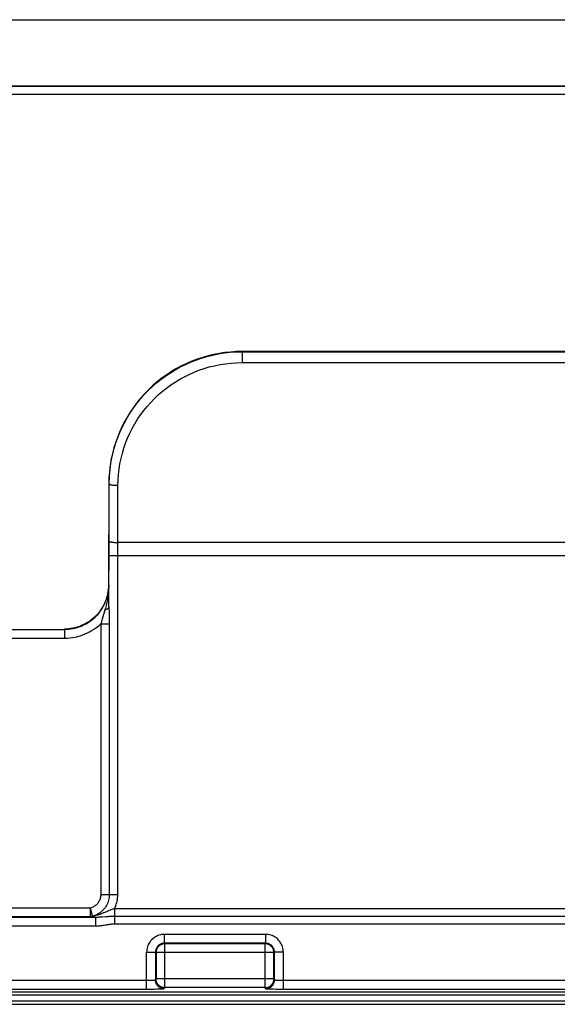
# Model space of a CAD drawing. Units: millimetres. Extents: x -105 to 105, y -45 to 45.
# Drawn here: x -58 to -46, y 23 to 45 of the extents above; entities that cross this region are included whole.
import ezdxf

# ---------------------------------------------------------------- set-up
doc = ezdxf.new("R2010")
doc.units = ezdxf.units.MM
doc.header["$LTSCALE"] = 16.335
doc.layers.get('0').update_dxf_attribs({"linetype": 'CONTINUOUS'})
doc.layers.add('ASSI', color=7, linetype='CONTINUOUS')
doc.layers.add('RACCORDO', color=7, linetype='CONTINUOUS')

msp = doc.modelspace()

# ---------------------------------------------------------------- linework, layer by layer
at = {"color": 7, "linetype": 'CONTINUOUS'}
msp.add_line((-78.664, 22.714), (78.664, 22.714), dxfattribs=at)
at = {"layer": 'ASSI', "color": 7, "linetype": 'CONTINUOUS'}
for p, q in [((-104.001, 45), (104.001, 45)), ((-103.2, 43.5), (103.2, 43.5)), ((-78.664, 22.714), (78.664, 22.714))]:
    msp.add_line(p, q, dxfattribs=at)
at = {"layer": 'ASSI', "color": 250, "linetype": 'CONTINUOUS'}
for p, q in [((-103.193, 43.493), (103.193, 43.493)), ((-103.193, 43.313), (103.193, 43.313)), ((-78.653, 22.927), (78.653, 22.927)), ((-78.653, 22.791), (78.653, 22.791))]:
    msp.add_line(p, q, dxfattribs=at)
at = {"layer": 'RACCORDO', "color": 7, "linetype": 'CONTINUOUS'}
for p, q in [((-104.001, 45), (104.001, 45)), ((-103.2, 43.5), (103.2, 43.5)), ((-42.91, 37.49), (-53.29, 37.49)), ((-56.299, 34.5), (-56.306, 32.203)), ((-78.85, 23), (78.85, 23))]:
    msp.add_line(p, q, dxfattribs=at)
at = {"layer": 'RACCORDO', "color": 250, "linetype": 'CONTINUOUS'}
for p, q in [((-103.193, 43.493), (103.193, 43.493)), ((-103.193, 43.313), (103.193, 43.313)), ((-53.285, 37.484), (-53.285, 37.239)), ((-53.285, 37.484), (-42.915, 37.484)), ((-53.285, 37.239), (-42.915, 37.239)), ((-56.294, 34.495), (-56.299, 34.5)), ((-56.297, 33.348), (-56.294, 34.495)), ((-56.098, 33.167), (-56.094, 34.46)), ((-56.298, 31.709), (-56.297, 33.348)), ((-56.098, 25.196), (-56.098, 33.167)), ((-40.102, 33.167), (-56.098, 33.167)), ((-39.902, 32.864), (-56.298, 32.864)), ((-56.306, 32.203), (-56.303, 32.201)), ((-56.303, 32.201), (-56.304, 32.17)), ((-56.304, 32.139), (-56.303, 32.201)), ((-56.379, 31.677), (-56.396, 31.616)), ((-56.396, 31.616), (-56.434, 31.486)), ((-86.505, 31.201), (-57.303, 31.201)), ((-57.303, 31.201), (-57.303, 31.001)), ((-56.486, 31.323), (-56.486, 25.196)), ((-56.486, 31.323), (-56.292, 31.323)), ((-56.292, 31.323), (-56.292, 25.196)), ((-86.505, 31.001), (-57.303, 31.001)), ((-56.486, 25.196), (-56.098, 25.196)), ((-56.722, 24.893), (-64.507, 24.893)), ((-56.709, 24.843), (-56.701, 24.811)), ((-56.172, 24.883), (-56.172, 24.536)), ((-56.172, 24.883), (-45.703, 24.883)), ((-56.722, 24.693), (-64.307, 24.693)), ((-56.684, 24.692), (-56.722, 24.693)), ((-56.606, 24.689), (-56.684, 24.692)), ((-56.606, 24.689), (-56.606, 24.489)), ((-56.191, 24.709), (-45.883, 24.709)), ((-56.172, 24.536), (-45.883, 24.536)), ((-64.311, 24.489), (-56.606, 24.489)), ((-55.047, 24.297), (-55.047, 24.097)), ((-52.753, 24.297), (-55.047, 24.297)), ((-52.753, 24.297), (-52.753, 24.097)), ((-55.033, 24.083), (-55.047, 24.097)), ((-52.753, 24.097), (-55.047, 24.097)), ((-55.033, 23.091), (-55.033, 24.083)), ((-52.767, 24.083), (-55.033, 24.083)), ((-52.767, 24.083), (-52.753, 24.097)), ((-52.767, 23.091), (-52.767, 24.083)), ((-55.447, 23.051), (-55.447, 23.897)), ((-55.447, 23.897), (-55.247, 23.897)), ((-55.247, 23.897), (-55.247, 23.264)), ((-55.233, 23.883), (-55.247, 23.897)), ((-55.233, 23.883), (-55.233, 23.291)), ((-52.567, 23.883), (-55.233, 23.883)), ((-52.567, 23.883), (-52.553, 23.897)), ((-52.567, 23.291), (-52.567, 23.883)), ((-52.553, 23.264), (-52.553, 23.897)), ((-52.353, 23.897), (-52.553, 23.897)), ((-52.353, 23.051), (-52.353, 23.897)), ((-55.431, 23.25), (-78.339, 23.25)), ((-55.233, 23.291), (-55.247, 23.264)), ((-52.567, 23.291), (-55.233, 23.291)), ((-52.553, 23.264), (-52.567, 23.291)), ((52.369, 23.25), (-52.353, 23.25)), ((-55.386, 23.051), (-78.139, 23.051)), ((-55.328, 23.051), (-55.386, 23.051)), ((-55.272, 23.052), (-55.328, 23.051)), ((-55.221, 23.053), (-55.272, 23.052)), ((-55.175, 23.054), (-55.221, 23.053)), ((-55.033, 23.091), (-55.047, 23.064)), ((-52.767, 23.091), (-55.033, 23.091)), ((-52.753, 23.064), (-52.767, 23.091)), ((-52.524, 23.052), (-52.575, 23.053)), ((-52.469, 23.051), (-52.524, 23.052)), ((-52.412, 23.051), (-52.469, 23.051)), ((-52.353, 23.051), (-52.412, 23.051)), ((52.414, 23.051), (-52.353, 23.051)), ((-78.653, 22.927), (78.653, 22.927)), ((-78.653, 22.791), (78.653, 22.791))]:
    msp.add_line(p, q, dxfattribs=at)
at = {"layer": 'RACCORDO', "color": 7, "linetype": 'CONTINUOUS'}
for points in [[(-53.805, 37.445), (-53.929, 37.421), (-54.053, 37.391), (-54.177, 37.356), (-54.299, 37.316), (-54.42, 37.27), (-54.539, 37.219), (-54.655, 37.163), (-54.769, 37.102), (-54.88, 37.036), (-54.989, 36.965), (-55.094, 36.89), (-55.197, 36.81), (-55.295, 36.726), (-55.39, 36.638), (-55.482, 36.545), (-55.569, 36.449), (-55.652, 36.349), (-55.73, 36.245), (-55.804, 36.138), (-55.874, 36.028), (-55.938, 35.915), (-55.997, 35.8), (-56.052, 35.682), (-56.101, 35.56), (-56.146, 35.435), (-56.186, 35.307), (-56.219, 35.177), (-56.248, 35.044), (-56.27, 34.91), (-56.286, 34.774), (-56.296, 34.637), (-56.299, 34.5)], [(-53.29, 37.49), (-53.421, 37.487), (-53.55, 37.478), (-53.679, 37.464), (-53.805, 37.445)], [(-56.294, 34.495), (-56.291, 34.628), (-56.281, 34.761), (-56.266, 34.892), (-56.246, 35.021), (-56.22, 35.148), (-56.188, 35.274), (-56.151, 35.398), (-56.109, 35.522), (-56.061, 35.643), (-56.008, 35.762), (-55.949, 35.878), (-55.886, 35.992), (-55.818, 36.103), (-55.746, 36.211), (-55.668, 36.315), (-55.587, 36.416), (-55.501, 36.513), (-55.411, 36.607), (-55.317, 36.696), (-55.22, 36.781), (-55.119, 36.862), (-55.015, 36.939), (-54.907, 37.01), (-54.797, 37.077), (-54.685, 37.139), (-54.57, 37.196), (-54.452, 37.249), (-54.331, 37.297), (-54.208, 37.339), (-54.081, 37.377), (-53.952, 37.409), (-53.827, 37.435)], [(-56.306, 32.203), (-56.307, 32.147), (-56.312, 32.091), (-56.32, 32.036), (-56.331, 31.982), (-56.345, 31.929), (-56.362, 31.877), (-56.381, 31.825), (-56.404, 31.775), (-56.429, 31.726), (-56.457, 31.678), (-56.488, 31.632), (-56.522, 31.586), (-56.559, 31.542), (-56.598, 31.5), (-56.641, 31.46), (-56.686, 31.422), (-56.733, 31.387), (-56.782, 31.355)], [(-56.782, 31.355), (-56.822, 31.332), (-56.862, 31.311), (-56.903, 31.292), (-56.943, 31.275), (-56.984, 31.26), (-57.026, 31.247), (-57.069, 31.235), (-57.114, 31.225), (-57.16, 31.217), (-57.208, 31.211), (-57.257, 31.207), (-57.308, 31.206)]]:
    msp.add_lwpolyline(points, dxfattribs=at)
at = {"layer": 'RACCORDO', "color": 250, "linetype": 'CONTINUOUS'}
for points in [[(-53.827, 37.435), (-53.689, 37.457), (-53.555, 37.472), (-53.42, 37.481), (-53.285, 37.484)], [(-56.094, 34.46), (-56.091, 34.585), (-56.082, 34.708), (-56.068, 34.83), (-56.049, 34.949), (-56.025, 35.068), (-55.995, 35.185), (-55.96, 35.301), (-55.921, 35.415), (-55.876, 35.528), (-55.827, 35.638), (-55.772, 35.747), (-55.713, 35.852), (-55.65, 35.955), (-55.582, 36.056), (-55.51, 36.153), (-55.434, 36.246), (-55.353, 36.337), (-55.269, 36.424), (-55.182, 36.507), (-55.091, 36.586), (-54.997, 36.661), (-54.899, 36.732), (-54.799, 36.799), (-54.696, 36.861), (-54.591, 36.919), (-54.484, 36.972), (-54.374, 37.02), (-54.262, 37.064), (-54.146, 37.104), (-54.028, 37.139), (-53.908, 37.169), (-53.785, 37.194), (-53.662, 37.213), (-53.537, 37.227), (-53.411, 37.236), (-53.285, 37.239)], [(-56.294, 34.495), (-56.293, 34.492), (-56.29, 34.489), (-56.287, 34.486), (-56.281, 34.483), (-56.274, 34.48), (-56.266, 34.477), (-56.257, 34.475), (-56.246, 34.473), (-56.234, 34.47), (-56.221, 34.468), (-56.208, 34.467)], [(-56.208, 34.467), (-56.193, 34.465), (-56.178, 34.464), (-56.162, 34.462), (-56.145, 34.461), (-56.128, 34.461), (-56.111, 34.46), (-56.094, 34.46)], [(-56.298, 33.197), (-56.297, 33.194), (-56.294, 33.192), (-56.29, 33.189), (-56.285, 33.187), (-56.278, 33.184), (-56.27, 33.182), (-56.26, 33.18), (-56.25, 33.178), (-56.238, 33.176), (-56.225, 33.174), (-56.211, 33.172), (-56.197, 33.171), (-56.181, 33.17), (-56.165, 33.168), (-56.149, 33.168), (-56.132, 33.167), (-56.115, 33.167), (-56.098, 33.167)], [(-57.303, 31.201), (-57.255, 31.203), (-57.208, 31.206), (-57.16, 31.212), (-57.113, 31.22), (-57.066, 31.23), (-57.02, 31.242), (-56.975, 31.257), (-56.93, 31.274), (-56.886, 31.293), (-56.843, 31.314), (-56.801, 31.336), (-56.761, 31.361), (-56.721, 31.388), (-56.683, 31.417), (-56.647, 31.447), (-56.612, 31.479), (-56.578, 31.513), (-56.546, 31.548), (-56.516, 31.585), (-56.487, 31.623), (-56.461, 31.663), (-56.436, 31.704), (-56.413, 31.746), (-56.392, 31.789), (-56.374, 31.833), (-56.357, 31.878), (-56.343, 31.923), (-56.331, 31.968), (-56.321, 32.014), (-56.313, 32.061), (-56.308, 32.107), (-56.305, 32.154)], [(-56.304, 32.139), (-56.306, 32.108), (-56.307, 32.078), (-56.31, 32.049), (-56.312, 32.02), (-56.316, 31.99), (-56.319, 31.961), (-56.324, 31.931), (-56.328, 31.901), (-56.334, 31.871), (-56.34, 31.84), (-56.346, 31.809), (-56.354, 31.777), (-56.361, 31.744), (-56.37, 31.711), (-56.379, 31.677)], [(-56.389, 31.643), (-56.371, 31.648), (-56.355, 31.654), (-56.341, 31.661), (-56.329, 31.668), (-56.318, 31.676), (-56.31, 31.684), (-56.304, 31.692), (-56.3, 31.701), (-56.298, 31.709)], [(-56.298, 31.709), (-56.298, 31.681), (-56.298, 31.653), (-56.297, 31.623), (-56.294, 31.469)], [(-56.434, 31.486), (-56.45, 31.434), (-56.458, 31.407), (-56.467, 31.38), (-56.476, 31.352), (-56.486, 31.323)], [(-56.294, 31.469), (-56.293, 31.435), (-56.292, 31.399), (-56.292, 31.362), (-56.292, 31.323)], [(-57.303, 31.001), (-57.243, 31.003), (-57.183, 31.007), (-57.124, 31.015), (-57.065, 31.025), (-57.006, 31.039), (-56.948, 31.055), (-56.891, 31.074), (-56.835, 31.096), (-56.781, 31.121), (-56.727, 31.149), (-56.675, 31.179), (-56.625, 31.211), (-56.577, 31.246), (-56.53, 31.283), (-56.486, 31.323)], [(-56.486, 25.196), (-56.486, 25.176), (-56.488, 25.157), (-56.491, 25.138), (-56.495, 25.118), (-56.501, 25.1), (-56.507, 25.081), (-56.515, 25.064), (-56.524, 25.046), (-56.534, 25.029), (-56.545, 25.013), (-56.557, 24.998), (-56.569, 24.983), (-56.583, 24.969), (-56.598, 24.956), (-56.614, 24.944), (-56.63, 24.933), (-56.647, 24.922), (-56.665, 24.913), (-56.683, 24.905), (-56.702, 24.899), (-56.722, 24.893)], [(-56.292, 25.196), (-56.293, 25.164), (-56.296, 25.133), (-56.301, 25.101), (-56.308, 25.07), (-56.317, 25.04), (-56.327, 25.01), (-56.34, 24.981), (-56.354, 24.953), (-56.37, 24.926), (-56.388, 24.9), (-56.407, 24.875), (-56.428, 24.851), (-56.45, 24.829), (-56.474, 24.807), (-56.499, 24.788), (-56.526, 24.769), (-56.554, 24.753), (-56.583, 24.738), (-56.612, 24.725), (-56.643, 24.714), (-56.674, 24.705)], [(-56.172, 24.883), (-56.157, 24.915), (-56.144, 24.948), (-56.132, 24.981), (-56.122, 25.016), (-56.114, 25.05), (-56.107, 25.086), (-56.102, 25.122), (-56.099, 25.159), (-56.098, 25.196)], [(-56.722, 24.893), (-56.722, 24.697), (-56.722, 24.695), (-56.722, 24.693)], [(-56.722, 24.893), (-56.717, 24.876), (-56.709, 24.843)], [(-56.701, 24.811), (-56.694, 24.781), (-56.69, 24.768), (-56.684, 24.744)], [(-56.684, 24.744), (-56.682, 24.734), (-56.679, 24.725), (-56.677, 24.717), (-56.676, 24.71), (-56.675, 24.705)], [(-56.34, 24.818), (-56.392, 24.795), (-56.421, 24.783), (-56.451, 24.771), (-56.483, 24.758), (-56.518, 24.746), (-56.554, 24.734), (-56.592, 24.723), (-56.632, 24.713), (-56.674, 24.705)], [(-56.172, 24.883), (-56.19, 24.877), (-56.209, 24.87), (-56.228, 24.863), (-56.248, 24.855), (-56.27, 24.847), (-56.292, 24.838), (-56.34, 24.818)], [(-64.311, 24.689), (-56.584, 24.689), (-56.561, 24.69), (-56.539, 24.69), (-56.518, 24.691), (-56.496, 24.692), (-56.475, 24.694), (-56.454, 24.695), (-56.373, 24.701)], [(-56.675, 24.705), (-56.68, 24.703), (-56.685, 24.701), (-56.69, 24.699), (-56.695, 24.697), (-56.7, 24.696), (-56.706, 24.695), (-56.711, 24.694), (-56.716, 24.694), (-56.722, 24.693)], [(-56.373, 24.701), (-56.333, 24.704), (-56.312, 24.705), (-56.292, 24.706), (-56.271, 24.707), (-56.251, 24.708), (-56.23, 24.709), (-56.211, 24.709), (-56.191, 24.709)], [(-56.362, 24.515), (-56.343, 24.518), (-56.323, 24.521), (-56.305, 24.524), (-56.286, 24.527), (-56.268, 24.529), (-56.251, 24.531), (-56.234, 24.533), (-56.218, 24.535), (-56.202, 24.536), (-56.187, 24.536), (-56.172, 24.536)], [(-56.606, 24.489), (-56.578, 24.49), (-56.55, 24.491), (-56.523, 24.493), (-56.497, 24.495), (-56.473, 24.498), (-56.449, 24.501), (-56.426, 24.504), (-56.404, 24.508), (-56.362, 24.515)], [(-55.047, 24.297), (-55.077, 24.295), (-55.106, 24.292), (-55.135, 24.287), (-55.164, 24.279), (-55.192, 24.269), (-55.219, 24.257), (-55.245, 24.244), (-55.271, 24.228), (-55.295, 24.21), (-55.317, 24.191), (-55.338, 24.17), (-55.358, 24.148), (-55.375, 24.124), (-55.391, 24.099), (-55.406, 24.073), (-55.418, 24.045), (-55.428, 24.016), (-55.436, 23.987), (-55.442, 23.957), (-55.445, 23.927), (-55.447, 23.897)], [(-52.353, 23.897), (-52.355, 23.927), (-52.358, 23.956), (-52.363, 23.985), (-52.371, 24.014), (-52.381, 24.042), (-52.393, 24.069), (-52.406, 24.095), (-52.422, 24.121), (-52.44, 24.145), (-52.459, 24.167), (-52.48, 24.188), (-52.502, 24.208), (-52.526, 24.225), (-52.551, 24.241), (-52.577, 24.256), (-52.605, 24.268), (-52.634, 24.278), (-52.663, 24.286), (-52.693, 24.292), (-52.723, 24.295), (-52.753, 24.297)], [(-55.047, 24.097), (-55.062, 24.096), (-55.076, 24.094), (-55.091, 24.092), (-55.105, 24.088), (-55.119, 24.083), (-55.133, 24.077), (-55.146, 24.07), (-55.159, 24.062), (-55.171, 24.054), (-55.182, 24.044), (-55.192, 24.034), (-55.202, 24.022), (-55.211, 24.01), (-55.219, 23.998), (-55.226, 23.985), (-55.232, 23.971), (-55.237, 23.957), (-55.241, 23.942), (-55.244, 23.927), (-55.246, 23.912), (-55.247, 23.897)], [(-55.033, 24.083), (-55.051, 24.083), (-55.068, 24.08), (-55.085, 24.077), (-55.102, 24.071), (-55.118, 24.065), (-55.133, 24.057), (-55.148, 24.047), (-55.162, 24.037), (-55.175, 24.025), (-55.187, 24.012), (-55.197, 23.998), (-55.207, 23.983), (-55.215, 23.968), (-55.221, 23.952), (-55.227, 23.935), (-55.23, 23.918), (-55.233, 23.901), (-55.233, 23.883)], [(-52.567, 23.883), (-52.567, 23.901), (-52.57, 23.918), (-52.573, 23.935), (-52.579, 23.952), (-52.585, 23.968), (-52.593, 23.983), (-52.603, 23.998), (-52.613, 24.012), (-52.625, 24.025), (-52.638, 24.037), (-52.652, 24.047), (-52.667, 24.057), (-52.682, 24.065), (-52.698, 24.071), (-52.715, 24.077), (-52.732, 24.08), (-52.749, 24.083), (-52.767, 24.083)], [(-52.553, 23.897), (-52.554, 23.912), (-52.556, 23.926), (-52.558, 23.941), (-52.562, 23.955), (-52.567, 23.969), (-52.573, 23.983), (-52.58, 23.996), (-52.588, 24.009), (-52.596, 24.021), (-52.606, 24.032), (-52.616, 24.042), (-52.628, 24.052), (-52.64, 24.061), (-52.652, 24.069), (-52.665, 24.076), (-52.679, 24.082), (-52.693, 24.087), (-52.708, 24.091), (-52.723, 24.094), (-52.738, 24.096), (-52.753, 24.097)], [(-55.247, 23.264), (-55.247, 23.263), (-55.249, 23.262), (-55.252, 23.261), (-55.256, 23.26), (-55.261, 23.259), (-55.267, 23.258), (-55.274, 23.257), (-55.282, 23.256), (-55.291, 23.256), (-55.3, 23.255), (-55.311, 23.254), (-55.322, 23.253), (-55.334, 23.253), (-55.346, 23.252), (-55.359, 23.252), (-55.373, 23.251), (-55.387, 23.251), (-55.402, 23.251), (-55.416, 23.251), (-55.431, 23.25)], [(-55.047, 23.064), (-55.064, 23.065), (-55.081, 23.067), (-55.098, 23.071), (-55.115, 23.076), (-55.131, 23.083), (-55.147, 23.091), (-55.161, 23.1), (-55.175, 23.111), (-55.188, 23.123), (-55.2, 23.136), (-55.21, 23.15), (-55.22, 23.164), (-55.228, 23.18), (-55.234, 23.196), (-55.24, 23.212), (-55.244, 23.229), (-55.246, 23.247), (-55.247, 23.264)], [(-55.033, 23.091), (-55.051, 23.091), (-55.068, 23.094), (-55.085, 23.098), (-55.102, 23.103), (-55.118, 23.11), (-55.133, 23.118), (-55.148, 23.127), (-55.162, 23.138), (-55.175, 23.149), (-55.187, 23.162), (-55.197, 23.176), (-55.207, 23.191), (-55.215, 23.206), (-55.221, 23.223), (-55.227, 23.239), (-55.23, 23.256), (-55.233, 23.273), (-55.233, 23.291)], [(-52.767, 23.091), (-52.749, 23.091), (-52.732, 23.094), (-52.715, 23.098), (-52.698, 23.103), (-52.682, 23.11), (-52.667, 23.118), (-52.652, 23.127), (-52.638, 23.138), (-52.625, 23.149), (-52.613, 23.162), (-52.603, 23.176), (-52.593, 23.191), (-52.585, 23.206), (-52.579, 23.223), (-52.573, 23.239), (-52.57, 23.256), (-52.567, 23.273), (-52.567, 23.291)], [(-52.753, 23.064), (-52.736, 23.065), (-52.719, 23.067), (-52.702, 23.071), (-52.685, 23.076), (-52.669, 23.083), (-52.653, 23.091), (-52.639, 23.1), (-52.625, 23.111), (-52.612, 23.123), (-52.6, 23.136), (-52.59, 23.15), (-52.58, 23.164), (-52.572, 23.18), (-52.566, 23.196), (-52.56, 23.212), (-52.556, 23.229), (-52.554, 23.247), (-52.553, 23.264)], [(-52.353, 23.25), (-52.368, 23.25), (-52.383, 23.251), (-52.397, 23.251), (-52.411, 23.251), (-52.425, 23.251), (-52.439, 23.252), (-52.452, 23.252), (-52.464, 23.253), (-52.476, 23.253), (-52.487, 23.254), (-52.498, 23.255), (-52.507, 23.255), (-52.516, 23.256), (-52.525, 23.257), (-52.532, 23.258), (-52.538, 23.259), (-52.543, 23.26), (-52.548, 23.261), (-52.551, 23.262), (-52.553, 23.263), (-52.553, 23.264)], [(-55.047, 23.064), (-55.048, 23.063), (-55.052, 23.062), (-55.058, 23.061), (-55.066, 23.06), (-55.076, 23.059), (-55.088, 23.058), (-55.102, 23.057), (-55.118, 23.057), (-55.135, 23.056), (-55.154, 23.055), (-55.175, 23.054)], [(-52.575, 23.053), (-52.621, 23.054), (-52.642, 23.055), (-52.661, 23.056), (-52.679, 23.056), (-52.696, 23.057), (-52.71, 23.058), (-52.723, 23.059), (-52.733, 23.06), (-52.742, 23.061), (-52.748, 23.062), (-52.752, 23.063), (-52.753, 23.064)]]:
    msp.add_lwpolyline(points, dxfattribs=at)

doc.saveas('drawing.dxf')
